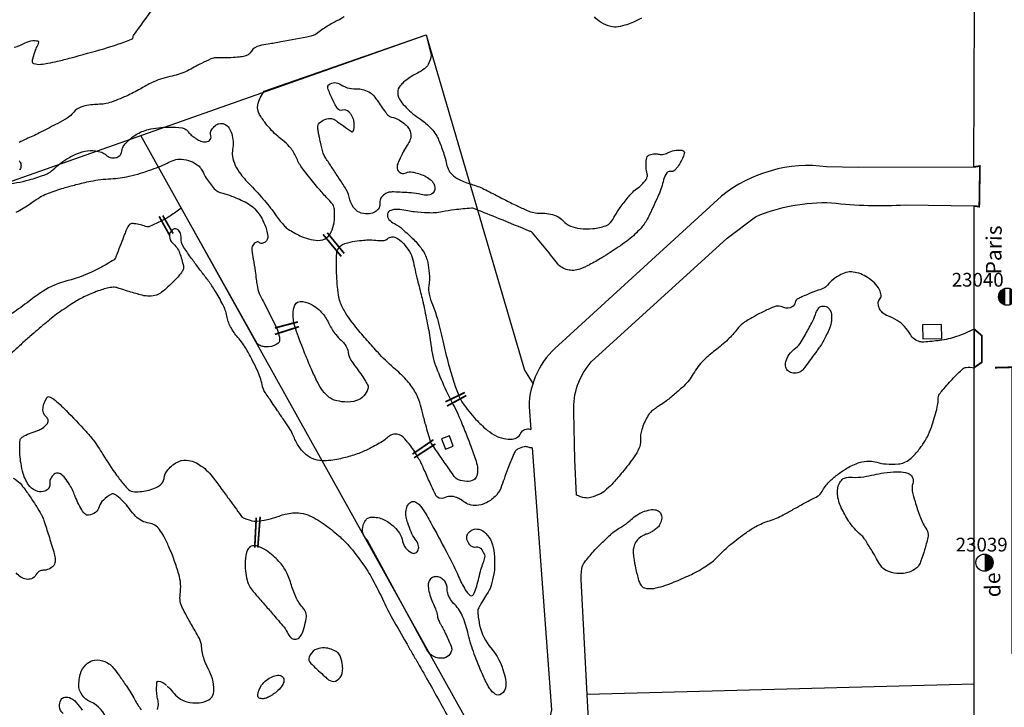
# Model space of a CAD drawing. Extents: x 604770 to 610497, y 93406 to 97522.
# Drawn here: x 606923 to 607210, y 96938 to 97138 of the extents above; entities that cross this region are included whole.
import ezdxf

# ---------------------------------------------------------------- set-up
doc = ezdxf.new("R2010")
doc.units = 0
doc.header["$LTSCALE"] = 0.2
doc.header["$MEASUREMENT"] = 0
doc.layers.get('0').update_dxf_attribs({"linetype": 'CONTINUOUS'})
for name, color, linetype in [('23-Mennecy', 4, 'CONTINUOUS'), ('BATIMENT-FIN', 7, 'CONTINUOUS'), ('PARCELLE', 9, 'CONTINUOUS'), ('PERIMETRE-TB', 7, 'CONTINUOUS'), ('RIVIERE', 5, 'CONTINUOUS'), ('TEXTE-RUE', 7, 'CONTINUOUS'), ('VOIRIE', 7, 'CONTINUOUS'), ('zMARAIS', 4, 'CONTINUOUS')]:
    doc.layers.add(name, color=color, linetype=linetype)
doc.styles.add('RUE', font='ROMANT', dxfattribs={"height": 4.5})
doc.styles.get("Standard").update_dxf_attribs({"font": 'romans.shx'})

# ---------------------------------------------------------------- blocks, each defined once
blk = doc.blocks.new('125bf1')
at = {"const_width": 1.25}
blk.add_lwpolyline([(0, -0.62, 0.414214), (0.62, 0, 0.414214), (0, 0.62, 1)], format="xyb", dxfattribs=at)
blk.add_circle((0, 0), 1.25)
blk = doc.blocks.new('250sf1')
for p, q in [((-2.19, 0.38), (-2.19, -0.32)), ((-2.09, 0.62), (-2.09, -0.56)), ((-1.99, 0.78), (-1.99, -0.72)), ((-1.89, 0.9), (-1.89, -0.84)), ((-1.79, 0.99), (-1.79, -0.93)), ((-1.69, 1.07), (-1.69, -1)), ((-1.59, 1.13), (-1.59, -1.07)), ((-1.49, 1.18), (-1.49, -1.11)), ((-1.39, 1.22), (-1.39, -1.15)), ((-0.59, 1.22), (-0.59, -1.15)), ((-0.49, 1.18), (-0.49, -1.11)), ((-0.39, 1.13), (-0.39, -1.07)), ((-0.29, 1.07), (-0.29, -1)), ((-0.19, 0.99), (-0.19, -0.93)), ((-0.09, 0.9), (-0.09, -0.84)), ((0.01, 0.78), (0.01, -0.72)), ((0.11, 0.62), (0.11, -0.56)), ((0.21, 0.38), (0.21, -0.32))]:
    blk.add_line(p, q)
blk.add_circle((-0.99, 0.03), 1.25)
for start, end in [(108.6629, 251.3371), (288.6629, 71.3371)]:
    blk.add_arc((-0.99, 0.03), 1.25, start, end)

msp = doc.modelspace()

# ---------------------------------------------------------------- linework, layer by layer
at = {"layer": 'BATIMENT-FIN'}
for points in [[(607185.77, 97045.12), (607191.35, 97045.24), (607191.27, 97049.29), (607185.68, 97049.17)], [(607045.6, 97016.01), (607046.73, 97012.99), (607048.98, 97013.83), (607047.86, 97016.85)]]:
    msp.add_lwpolyline(points, close=True, dxfattribs=at)
at = {"layer": 'PARCELLE'}
for points in [[(606801.52, 97217.73), (606893.82, 97081.74), (607041.07, 97133.66), (607069.75, 97035.99), (607072.15, 97032.07)], [(607068.76, 96905.62), (606957.99, 97104.37)], [(607200.7, 96944.58), (607088, 96941.57)]]:
    msp.add_lwpolyline(points, dxfattribs=at)
at = {"layer": 'PERIMETRE-TB', "const_width": 0.5}
msp.add_lwpolyline([(607206.8, 97036.71), (607246.38, 97037.78), (607261.01, 97039.92), (607284.72, 97050.97), (607297.02, 97062.92), (607326.27, 97110.33), (607358.54, 97075.39), (607251.2, 96991.26), (607319.67, 96915.14), (607281.69, 96878.24), (607211.79, 96953.64), (607211.79, 97037.07)], dxfattribs=at)
at = {"layer": 'RIVIERE'}
for points in [[(607200.63, 97095.15), (607166.97, 97095.02), (607157.73, 97095.23, 0.203914), (607127.13, 97086.7), (607079.67, 97043.29, 0.219253), (607071.07, 97025.31), (607071.55, 97018.74)], [(607084.91, 96999.64), (607084.37, 97009.89), (607084.1, 97023.86, -0.197188), (607089.21, 97038.39), (607128.77, 97074.46), (607137.02, 97080.64, -0.113093), (607159.22, 97084.73, 0.042714), (607180.66, 97084.14), (607200.72, 97083.81)], [(607071.95, 97013.39), (607077.58, 96937.1), (607073.86, 96919.8, -0.04065), (607056.15, 96877.85, -0.133811), (607045.34, 96869.88), (607032.69, 96867.79)], [(607035.99, 96859.04), (607038.25, 96859.57, 0.002909), (607048.19, 96862.43, 0.191242), (607067.64, 96879.48), (607087.64, 96930.95, 0.038898), (607088.35, 96934.15), (607088, 96941.57)]]:
    msp.add_lwpolyline(points, format="xyb", dxfattribs=at)
msp.add_lwpolyline([(607088, 96941.57), (607086.22, 96975.05)], dxfattribs=at)
at = {"layer": 'VOIRIE'}
for points in [[(607200.63, 97095.15), (607201.57, 97326.25)], [(607200.7, 96944.58), (607200.72, 97083.81)], [(607152.4, 96777.16), (607167.33, 96797.58), (607171.13, 96801.81), (607173.99, 96805.48), (607176.81, 96808.26), (607182.75, 96812.36), (607191.72, 96819.47), (607195.85, 96824.51), (607196.83, 96826.65), (607200.35, 96843.37), (607200.41, 96851.96), (607200.7, 96944.58)]]:
    msp.add_lwpolyline(points, dxfattribs=at)
at = {"layer": 'VOIRIE', "const_width": 0.5}
for points in [[(607200.72, 97083.81), (607202.23, 97083.61), (607202.42, 97095.45), (607200.63, 97095.15)], [(606963.3, 97080.78), (606966.37, 97075.24)], [(606964.36, 97081.02), (606967.37, 97075.79)], [(607011.06, 97075.53), (607016.4, 97069.09)], [(607017.22, 97069.98), (607012.29, 97076.01)], [(606997.05, 97048.29), (607003.72, 97050.04)], [(607004.04, 97048.66), (606997.04, 97046.42)], [(607200.71, 97047.98), (607203.01, 97046.02), (607203, 97038.32), (607200.71, 97036.72)], [(607046.69, 97026.77), (607052.39, 97029.51)], [(607052.79, 97028.61), (607047.17, 97025.55)], [(607037.11, 97011.54), (607043.22, 97015.74)], [(607043.79, 97014.51), (607037.59, 97010.48)], [(606991.6, 96993.05), (606991.15, 96984.27)], [(606992.05, 96984.35), (606992.74, 96993.29)]]:
    msp.add_lwpolyline(points, dxfattribs=at)
at = {"layer": 'zMARAIS'}
for points in [[(606921.1, 97130.06, 0.066048), (606924.28, 97131.29, -0.098296), (606926.47, 97131.98, -0.098535), (606927.93, 97131.86, -0.364537), (606928.18, 97131.49, -0.102327), (606927.94, 97130.76, 0.043136), (606927.19, 97129.13, 0.016579), (606926.37, 97126.6, 0.069119), (606926.28, 97125.97, 0.317213), (606926.74, 97125.31, 0.113061), (606928.8, 97125.06, 0.017994), (606930.92, 97125.37, 0.013717), (606933.68, 97125.94, 0.008535), (606937.63, 97126.94, 0.003501), (606947.19, 97129.61, 0.024049), (606955.29, 97132.37, 0.295187), (606955.73, 97132.99, 0.027694), (606955.73, 97133.04, -0.04508), (606955.73, 97133.07, -0.125761), (606955.88, 97133.46, -0.005144), (606961.71, 97141.5, -0.006753)], [(607017.2, 97138.89, -0.051841), (607015.31, 97137.77, 0.033374), (607012.31, 97136.15, 0.023471), (607009.11, 97133.91, -0.085548), (607008.15, 97133.41, -0.030743), (607007.45, 97133.22, -0.002557), (606998.8, 97131.58, -0.004543), (606995.06, 97130.92, 0.006746), (606992.54, 97130.47, 0.209967), (606990.18, 97128.84, -0.220509), (606987.89, 97127.32, -0.015405), (606986.17, 97127.11, -0.010292), (606983.58, 97126.93, -0.031632), (606980.34, 97126.98, 0.083576), (606979.11, 97126.87, 0.041248), (606978.41, 97126.62, 0.010207), (606975.69, 97125.34, 0.010998), (606973.54, 97124.22, -0.011782), (606971.54, 97123.17, -0.064946), (606967.09, 97121.65, 0.054711), (606961.77, 97119.96, 0.030146), (606958.27, 97118.15, -0.026945), (606954.36, 97116.09, -0.019579), (606949.45, 97114.07, -0.048254), (606947.36, 97113.52, -0.040136), (606945.9, 97113.41, 0.029822), (606943.94, 97113.29, 0.021047), (606941.73, 97112.94, 0.035389), (606940.45, 97112.58, 0.138656), (606938.43, 97111.14, -0.099401), (606935.8, 97108.94, -0.004312), (606933.13, 97107.52, -0.002448), (606928.39, 97105.07, -0.016215), (606924.6, 97103.3, 0.029277), (606922.52, 97102.26, 0.128011)], [(607103.86, 97138.5, -0.013497), (607101.48, 97137.32, -0.035073), (607099.58, 97136.6, -0.026722), (607097, 97135.97, -0.108935), (607094.88, 97136.04, -0.074496), (607092.04, 97137.22, -0.090314), (607090.12, 97138.93, -0.111368)], [(607042.59, 97127.73, -0.068468), (607041.67, 97124.99, -0.122847), (607040.62, 97123.75, -0.043541), (607038.55, 97122.52, 0.041782), (607036.38, 97121.25, 0.022315), (607034.54, 97119.83, 0.036379), (607033.53, 97118.83, 0.190523), (607032.81, 97116.83, 0.152389), (607033.67, 97114.36, 0.033241), (607035.27, 97112.47, 0.030988), (607037.23, 97110.68, 0.021546), (607039.4, 97109.09, -0.029726), (607040.95, 97107.9, -0.037426), (607043.01, 97105.85, -0.052529), (607044.19, 97104.15, -0.029994), (607044.88, 97102.68, -0.0122), (607046.28, 97098.94, -0.03644), (607046.94, 97096.43, 0.050209), (607047.48, 97094.63, 0.105129), (607048.53, 97093.07, 0.073607), (607050.71, 97091.52, 0.049683), (607054.26, 97090.14, -0.048039), (607057.93, 97088.73, -0.004702), (607062.14, 97086.58, 0.005648), (607065.64, 97084.79, 0.004723), (607067.47, 97083.91, 0.00287), (607070.5, 97082.5, 0.116959), (607074.51, 97081.7, -0.105776), (607078.95, 97080.91, -0.11094), (607081.03, 97079.47, 0.107349), (607083.16, 97077.97, 0.0709), (607085.92, 97077.24, 0.054061), (607089.66, 97077.21, 0.058056), (607093.44, 97078.04, 0.139448), (607094.79, 97078.97, 0.047753), (607096.09, 97080.92, -0.038598), (607097.65, 97083.35, -0.005261), (607099.99, 97086.37, -0.0138), (607100.92, 97087.48, -0.060359), (607102.39, 97088.78, 0.050166), (607104.18, 97090.31, 0.043263), (607105.18, 97091.54, 0.088849), (607105.49, 97092.26, 0.131556), (607105.47, 97093.18, -0.064339), (607105.18, 97095.02, -0.033734), (607105.28, 97097.49, -0.114371), (607105.52, 97098.19, -0.1691), (607106.12, 97098.67, -0.075098), (607107.8, 97098.99, -0.063752), (607108.98, 97098.88, 0.074883), (607109.99, 97098.82, 0.104727), (607111.41, 97099.25, -0.076076), (607113.33, 97099.94, -0.064654), (607115.55, 97100.09, -0.214403), (607116.17, 97099.77, -0.24712), (607116.3, 97099.05, -0.058006), (607115.1, 97096.36, -0.026409), (607114.11, 97094.87, -0.049677), (607113.46, 97094.17, -0.242118), (607112.19, 97093.84, 0.303264), (607111.19, 97093.45, 0.094907), (607110.28, 97091.43, -0.044894), (607108.8, 97087.04, -0.006944), (607106.19, 97081.31, -0.022343), (607105.27, 97079.58, -0.057826), (607103.23, 97076.87, -0.039856), (607099.56, 97073.59, -0.015166), (607097.06, 97071.81, -0.008211), (607092.3, 97068.75, -0.020404), (607088.65, 97066.68, -0.028218), (607085.87, 97065.44, -0.150895), (607082.27, 97065.22, -0.160015), (607079.37, 97067.02, -0.015164), (607077.81, 97069, 0.012864), (607075.98, 97071.34, 0.005089), (607072.04, 97076.02, 0.0917), (607071.78, 97076.23, 0.026499), (607071.38, 97076.42, 0.00118), (607062.37, 97080.1, 0.000881), (607055.44, 97082.88, 0.013463), (607054.98, 97083.05, 0.099122), (607054.27, 97083.15, 0.014302), (607049.37, 97082.67, 0.01818), (607045.75, 97082.08, -0.032037), (607043.68, 97081.8, -0.028675), (607041.62, 97081.78, -0.014936), (607037.67, 97082.07, -0.024214), (607035.73, 97082.37, 0.020541), (607033.45, 97082.74, 0.051446), (607031.99, 97082.77, 0.059495), (607030.76, 97082.51, 0.270601), (607029.84, 97081.46, 0.232022), (607030.26, 97079.91, 0.095636), (607031.87, 97078.68, -0.067103), (607034.23, 97077.05, -0.009016), (607037.38, 97074.1, -0.020604), (607038.68, 97072.72, -0.03837), (607040.24, 97070.63, -0.051693), (607041.1, 97068.89, -0.043549), (607041.54, 97067.32, -0.022278), (607041.98, 97064.18, -0.060854), (607041.88, 97060.55, 0.089672), (607041.95, 97058.08, 0.049377), (607042.9, 97055.1, -0.034894), (607044.36, 97050.92, -0.011721), (607045.93, 97044.55, 0.010846), (607047.63, 97037.66, 0.013621), (607049.16, 97032.54, 0.017461), (607050.6, 97028.62, 0.060841), (607052.16, 97025.81, 0.032551), (607056.01, 97021.2, 0.0355), (607059.01, 97018.46, 0.046955), (607061.59, 97016.79, 0.065045), (607063.04, 97016.26, 0.037706), (607065.65, 97015.88, 0.304423), (607068.69, 97017.62, -0.372213), (607071.44, 97018.78, -0.008541), (607071.55, 97018.74, -0.041333)], [(606918.2, 97090.18, 0.053542), (606925.48, 97091.43, 0.014204), (606929.86, 97092.82, 0.05158), (606931.01, 97093.36, 0.059459), (606932.89, 97094.81, -0.045937), (606935.26, 97096.75, -0.02736), (606937.61, 97098.17, -0.026957), (606940.14, 97099.33, -0.089367), (606943.17, 97099.94, -0.082224), (606946.48, 97099.47, -0.124834), (606947.84, 97098.62, 0.141162), (606949.08, 97097.91, 0.110797), (606950.71, 97097.88, 0.143465), (606951.84, 97098.47, 0.185294), (606952.44, 97099.76, -0.143016), (606953.07, 97101.47, -0.0506), (606954.55, 97103.09, -0.045464), (606956.5, 97104.54, -0.079871), (606960.22, 97106.07, -0.05481), (606966.02, 97106.78, -0.036066), (606970.04, 97106.53, -0.133382), (606971.06, 97106.1, -0.058345), (606971.8, 97105.36, 0.049003), (606972.67, 97104.47, 0.027001), (606973.81, 97103.61, 0.025564), (606975.1, 97102.83, 0.129296), (606976.64, 97102.47, 0.148926), (606977.95, 97102.9, 0.333665), (606978.37, 97104.22, -0.235275), (606978.61, 97106.07, -0.071413), (606979.68, 97107.25, -0.103776), (606980.65, 97107.77, -0.172573), (606982.35, 97107.66, -0.158231), (606983.73, 97106.45, -0.063849), (606984.44, 97104.83, -0.050179), (606984.86, 97102.63, -0.072197), (606984.71, 97100.22, 0.092185), (606984.67, 97098.32, 0.066106), (606985.49, 97095.64, 0.060406), (606987.09, 97093.03, 0.029021), (606989.98, 97089.77, -0.021061), (606994.04, 97085.36, -0.021864), (606997.42, 97080.98, 0.030947), (606999.86, 97077.94, 0.068921), (607000.91, 97077.06, 0.023976), (607004.32, 97075.15, 0.102057), (607009.53, 97073.77, 0.194159), (607012.28, 97074.71, 0.105962), (607013.45, 97076.26, 0.073537), (607014.25, 97078.93, 0.053943), (607014.39, 97082.85, 0.148159), (607013.87, 97084.21, 0.025477), (607012.05, 97086.32, -0.018966), (607009.58, 97089.11, -0.002347), (607006.43, 97092.98, -0.005253), (607005.06, 97094.74, -0.068347), (607003.41, 97097.61, 0.067753), (607001.75, 97100.52, 0.065086), (606999.72, 97102.55, -0.038026), (606996.08, 97105.83, -0.027245), (606994.29, 97107.92, -0.02416), (606992.53, 97110.48, -0.193044), (606992.05, 97113.2, -0.117251), (606993.94, 97117.22)], [(606921.67, 97081.96, 0.011804), (606923.74, 97083.15, 0.020321), (606927.05, 97085.37, -0.034493), (606929.03, 97086.62, -0.033698), (606931.11, 97087.56, -0.016679), (606935.46, 97089.03, -0.010994), (606939.08, 97090.03, -0.00939), (606943.36, 97091.03, -0.044636), (606949.24, 97091.74, 0.04909), (606954.58, 97092.44, 0.019485), (606957.9, 97093.35, 0.011943), (606963.2, 97095.17, 0.037106), (606965.61, 97096.26, -0.043297), (606967.68, 97097.18, -0.100619), (606969.78, 97097.45, -0.076637), (606972.48, 97096.83, -0.053641), (606974.4, 97095.82, -0.085407), (606975.39, 97094.87, -0.05936), (606976.11, 97093.61, 0.044975), (606977.01, 97091.94, 0.033567), (606979.36, 97088.82, 0.1008), (606980.4, 97088.02, 0.053158), (606981.85, 97087.49, -0.030769), (606984.38, 97086.7, -0.011041), (606986.11, 97085.99, -0.008414), (606988.35, 97084.98, -0.11835), (606991.98, 97082.05, -0.09536), (606994.57, 97076.9, -0.039119), (606994.95, 97075.03, -0.10336), (606994.89, 97074.3, -0.12509), (606994.4, 97073.49, -0.110369), (606993.5, 97072.93, -0.275056), (606992.54, 97073.12, 0.296213), (606991.63, 97073.26, 0.162069), (606990.59, 97072.31, 0.160017), (606990.32, 97070.91, 0.012139), (606990.71, 97068.34, -0.008811), (606991.27, 97064.81, -0.002845), (606991.59, 97062.44, 0.00399), (606991.82, 97060.74, 0.115818), (606993.66, 97056.07, -0.0674)], [(606922.55, 97097, -0.09831), (606923.06, 97095.83, -0.116626), (606923.05, 97095.3, -0.053052), (606922.65, 97094.21, -0.386584)], [(606969.73, 97083.19, -0.025236), (606966.58, 97080.94, -0.029132), (606963.66, 97079.3, -0.009909), (606960.32, 97077.75, -0.130634), (606960.04, 97077.71, -0.056256), (606959.32, 97077.87, 0.02674), (606957.85, 97078.29, 0.012122), (606956.06, 97078.65, 0.038449), (606955.49, 97078.7, 0.209399), (606954.71, 97078.38, 0.098209), (606953.78, 97076.92, 0.000848), (606953.24, 97075.56, 0.000407), (606952.13, 97072.7, 0.001824), (606951.09, 97069.98, -0.003722), (606950.57, 97068.65, -0.15674), (606950.16, 97068.15, -0.02031), (606945.93, 97065.66, -0.061455), (606936.43, 97062.01, 0.08275), (606929.48, 97058.99, 0.022608), (606925.41, 97056.09, -0.018661), (606920.51, 97052.53, -0.011094)], [(607071.95, 97013.39, -0.124485), (607070.83, 97013.56, 0.161261), (607069.63, 97013.67, 0.062501), (607067.68, 97012.94, 0.14397), (607067.02, 97012.3, 0.026906), (607066.45, 97011.15, 0.008421), (607064.88, 97007.35, 0.014236), (607063.78, 97004.28, -0.016699), (607062.83, 97001.67, -0.104208), (607061.15, 96999.17, -0.08979), (607058.26, 96997.22, -0.082471), (607055.85, 96996.61, -0.095142), (607053.7, 96996.83, -0.095968), (607052.1, 96997.68, 0.073382), (607050.06, 96998.88, 0.210785), (607046.13, 96998.76, -0.402779), (607043.96, 96999.48, -0.010646), (607043.24, 97000.93, -0.005985), (607042.03, 97003.55, -0.003592), (607040.35, 97007.4, 0.009539), (607039.7, 97008.84, 0.020559), (607039.41, 97009.39, 0.003875), (607037.76, 97012.18, 0.027143), (607036.49, 97014.06, 0.024155), (607034.85, 97016.02, 0.1425), (607032.69, 97017.32, 0.192426), (607030.8, 97017.09, 0.069524), (607029.65, 97016.23, -0.06084), (607028.35, 97015.23, -0.016877), (607024.67, 97013.21, -0.020347), (607021.51, 97011.77, -0.026995), (607019.57, 97011.1, -0.013707), (607015.65, 97010.09, -0.062587), (607010.89, 97009.61, -0.099369), (607007.93, 97010.29, -0.084967), (607005.62, 97011.83, -0.073249), (607003.64, 97014.37, -0.03359), (607002.2, 97017.35, 0.053788), (607001.22, 97019.17, 0.000142), (606999.64, 97021.49, -0.000124), (606997.83, 97024.15, -0.000116), (606995.29, 97027.88, -0.000292), (606994.28, 97029.36, -0.101249), (606993.29, 97031.75, 0.05987), (606991.95, 97035.88, 0.011947), (606990.55, 97038.74, 0.01007), (606988.73, 97042.07, 0.050001), (606986.28, 97045.5, -0.055961), (606984.13, 97048.59, -0.081031), (606983.01, 97051.79, 0.078455), (606981.88, 97055.1, 0.015892), (606979.57, 97059.15, 0.022026), (606977.68, 97061.94, 0.005299), (606975.79, 97064.45, -0.004887), (606973.73, 97067.16, -0.00595), (606972.73, 97068.53, -0.002574), (606970.5, 97071.73, -0.171199), (606969.68, 97074.7, 0.232912), (606968.81, 97076.86, 0.355571), (606967.27, 97076.93, 0.239957), (606966.31, 97075, 0.218866), (606967.25, 97073.01, -0.132465), (606969.27, 97070.11, -0.033064), (606970.37, 97066.27, -0.139795), (606970.3, 97065.31, -0.081999), (606969.79, 97064.39, -0.025901), (606967.61, 97061.91, -0.030655), (606964.02, 97058.66, -0.089822), (606962.55, 97057.87, -0.07542), (606960.51, 97057.53, -0.071034), (606958.32, 97057.81, -0.002749), (606956.51, 97058.32, -0.002591), (606954.59, 97058.88, -0.009484), (606952.46, 97059.56, 0.013243), (606950.94, 97060.03, 0.109409), (606949.52, 97060.11, 0.04332), (606946.06, 97059.24, 0.027046), (606941.85, 97057.52, 0.031291), (606938.4, 97055.62, 0.010044), (606933.99, 97052.68, 0.020155), (606931.88, 97051.08, 0.003688), (606929.99, 97049.51, 0.001597), (606925.68, 97045.84, 0.011812), (606922.97, 97043.4, -0.012328), (606920.38, 97041.07, -0.094824)], [(607200.71, 97047.98, -0.041382), (607195.61, 97045.79, -0.045784), (607190.72, 97044.64, -0.018247), (607186.07, 97044.16, -0.076018), (607184.94, 97044.26, -0.209675), (607182.17, 97046.37, 0.125814), (607178.3, 97050.47, 0.054851), (607175.59, 97051.79, -0.094802), (607174.08, 97052.68, -0.100629), (607173.19, 97053.85, -0.094149), (607172.79, 97055.37, -0.201174), (607173.2, 97056.59, 0.200482), (607173.62, 97057.81, 0.106916), (607173.15, 97059.43, 0.073003), (607171.68, 97061.39, 0.0504), (607169.7, 97063, 0.057577), (607167.71, 97064.01, 0.055431), (607165.46, 97064.57, 0.081525), (607163.89, 97064.52, 0.068296), (607161.92, 97063.84, 0.050645), (607159.57, 97062.34, 0.066778), (607158.05, 97060.77, -0.121054), (607157.12, 97059.99, -0.030895), (607155.32, 97059.25, 0.018087), (607152.23, 97058.06, 0.00539), (607150.53, 97057.32, 0.007854), (607149.38, 97056.77, 0.238348), (607148.58, 97055.72, -0.200542), (607147.74, 97054.42, -0.273847), (607145.28, 97054.26, 0.22062), (607142.29, 97054.36, 0.011808), (607139.26, 97053, 0.01594), (607137.08, 97051.86, 0.007991), (607134.2, 97050.19, 0.025161), (607133.33, 97049.6, 0.071442), (607131.71, 97047.98, -0.039864), (607129, 97044.91, -0.032702), (607125.25, 97041.72, 0.036422), (607121.9, 97038.84, 0.069588), (607118.92, 97034.91, -0.076733), (607116.17, 97031.38, -0.01089), (607114.48, 97029.86, -0.006994), (607111.77, 97027.58, -0.035228), (607109.02, 97025.64, 0.043118), (607106.79, 97024.02, 0.089517), (607105.53, 97022.45, 0.044557), (607103.92, 97018.75, 0.099422), (607103.53, 97015.57, -0.130039), (607103.09, 97013.14, -0.042543), (607101.68, 97010.73, -0.021038), (607098.26, 97006.25, -0.012946), (607095.61, 97003.23, -0.01907), (607093.68, 97001.31, -0.068731), (607091.85, 97000.02, -0.049557), (607088.96, 96998.89, -0.115406), (607087.35, 96998.82, -0.071501), (607084.91, 96999.64)], [(606997.53, 97048.45, -0.021074), (606998.21, 97046.2, -0.041739), (606998.41, 97045.03, -0.295584), (606997.62, 97043.54, -0.139392), (606994.34, 97042.77, -0.077136), (606993.07, 97043.03, -0.075418), (606991.91, 97043.68)], [(607086.26, 96974.34, -0.062247), (607086.44, 96978.19, -0.120826), (607087.25, 96980.03, -0.0148), (607089.82, 96983.18, -0.02239), (607091.66, 96985.13, -0.005046), (607094.77, 96988.08, -0.022733), (607095.5, 96988.7, -0.02565), (607097.14, 96989.84, 0.018763), (607099.41, 96991.36, 0.022439), (607100.84, 96992.51, -0.020127), (607102.43, 96993.79, -0.059656), (607103.63, 96994.47, -0.034862), (607105.85, 96995.24, -0.099408), (607107.69, 96995.35, -0.136034), (607108.94, 96994.82, -0.148108), (607109.58, 96993.89, -0.123122), (607109.67, 96992.54, -0.077482), (607109.1, 96990.94, -0.101432), (607108.27, 96989.94, -0.022533), (607107.3, 96989.24, -0.023473), (607106.31, 96988.65, -0.050824), (607105.42, 96988.28, 0.040019), (607104.28, 96987.85, 0.14902), (607102.11, 96985.85, 0.148174), (607101.41, 96982.98, 0.02407), (607101.59, 96981.31, 0.013411), (607102.12, 96978.34, 0.018721), (607102.99, 96974.84, 0.051129), (607103.49, 96973.62, 0.202072), (607104.74, 96972.59, 0.12061), (607107.38, 96972.46, 0.024482), (607110.12, 96973.13, 0.024627), (607112.76, 96974.07, 0.007786), (607117.34, 96976.03, 0.016653), (607119.44, 96977.05, 0.016609), (607121.78, 96978.39, 0.018847), (607123.76, 96979.71, 0.047184), (607126.3, 96981.95, -0.032628), (607129.88, 96985.3, -0.016747), (607134.4, 96988.75, -0.029485), (607137.14, 96990.47, -0.049995), (607141.1, 96992.15, 0.049271), (607145.13, 96993.85, 0.003756), (607148.04, 96995.47, -0.003431), (607151.24, 96997.24, -0.008875), (607153.44, 96998.39, 0.012014), (607155.07, 96999.26, 0.146253), (607156.42, 97000.65, -0.079806), (607158.5, 97003.47, -0.029457), (607160.88, 97005.54, -0.027782), (607163.64, 97007.43, -0.059908), (607167.27, 97009.08, -0.079725), (607170.24, 97009.52, -0.071324), (607172.42, 97009.18, 0.057599), (607175.11, 97008.69, 0.035082), (607178.65, 97008.7, 0.072843), (607180.32, 97009.07, 0.08557), (607182.04, 97010.09, 0.049859), (607184.4, 97012.55, 0.019473), (607186.22, 97015.06, 0.033843), (607187.1, 97016.6, 0.030821), (607188.27, 97019.43, 0.017609), (607189.82, 97024.56, 0.056732), (607190.26, 97027.57, -0.115865), (607190.65, 97029.03, -0.053765), (607191.18, 97029.8, -0.010579), (607194.33, 97033.32, -0.009784), (607196.1, 97035.15, -0.014524), (607197.35, 97036.32, -0.152228), (607198.39, 97036.78, -0.073178), (607200.71, 97036.72)], [(606965.62, 96943.98, -0.065824), (606967.32, 96942.26, 0.06601), (606969.02, 96940.55, 0.106546), (606971.42, 96939.4, 0.079828), (606974.94, 96939.14, 0.103817), (606977.79, 96940, 0.181505), (606978.93, 96941.31, 0.105717), (606979.26, 96943.62, 0.072697), (606978.55, 96946.92, 0.030319), (606977.34, 96949.63, -0.03976), (606976.46, 96951.72, -0.059763), (606975.68, 96955.55, 0.10001), (606975.03, 96957.82, 0.013396), (606973.76, 96960.1, -0.008486), (606971.73, 96963.68, -0.002233), (606970.81, 96965.38, -0.002902), (606970.12, 96966.69, -0.157874), (606969.44, 96970.74, 0.10899), (606969.03, 96976.6, 0.015046), (606967.73, 96980.57, 0.014604), (606966.14, 96984.57, 0.022791), (606964.67, 96987.62, 0.032492), (606963.41, 96989.62, 0.204379), (606960.36, 96991.45, -0.166576), (606956.52, 96993.39, -0.036206), (606954.66, 96995.6, 0.036462), (606952.81, 96997.79, 0.027448), (606951.02, 96999.43, 0.071322), (606950.22, 96999.92, 0.231802), (606949.39, 96999.87, 0.063386), (606947.05, 96998.15, 0.13135), (606945.85, 96996.18, -0.158187), (606944.76, 96994.59, -0.126942), (606942.77, 96993.73, -0.246869), (606941.67, 96994.11, -0.050212), (606940.76, 96995.29, -0.031658), (606939.65, 96997.37, -0.012429), (606938.76, 96999.47, 0.015806), (606938.05, 97001.11, 0.028801), (606937.18, 97002.72, 0.022855), (606935.87, 97004.62, 0.101132), (606934.58, 97005.76, 0.152736), (606933.44, 97006.01, 0.162593), (606932.73, 97005.7, 0.078639), (606931.73, 97004.47, 0.172614), (606931.48, 97003.13, -0.172892), (606931.23, 97001.8, -0.179801), (606929.98, 97000.77, -0.143532), (606927.98, 97000.68, -0.162811), (606925.62, 97002.16, -0.106375), (606923.7, 97005.89, -0.023273), (606923.07, 97008.78, -0.02579), (606922.75, 97011.42, -0.038688), (606922.8, 97015.56, -0.200596), (606923.18, 97016.29, -0.055248), (606924, 97016.83, -0.02443), (606926.03, 97017.74, -0.01166), (606927.16, 97018.15, 0.012394), (606928.23, 97018.54, 0.061702), (606929.36, 97019.15, 0.048279), (606930.59, 97020.23, 0.431929), (606930.47, 97022.31, -0.274244), (606929.48, 97025.11, -0.080867), (606930.55, 97027.98, -0.351551), (606931.28, 97028.27, -0.095716), (606932.6, 97027.56, -0.028953), (606936.21, 97024.27, -0.008116), (606942, 97018.14, -0.021538), (606944.05, 97015.7, -0.028393), (606946.94, 97011.45, 0.0203), (606950.9, 97005.44, 0.018294), (606953.08, 97002.62, 0.035101), (606954.37, 97001.28, 0.177565), (606956.12, 97000.57, 0.076307), (606960.38, 97001.09, 0.039104), (606962.45, 97001.84, 0.058128), (606963.72, 97002.61, 0.199197), (606964.73, 97004.41, -0.143335), (606965.85, 97006.99, -0.114905), (606969.07, 97009.44, -0.162797), (606971.95, 97009.72, -0.099345), (606975.59, 97008.08, -0.078743), (606979.15, 97004.57, -0.000393), (606981.59, 97001.25, -0.000546), (606983.35, 96998.86, -0.001768), (606985.37, 96996.08, 0.002016), (606987.14, 96993.65, 0.135389), (606988.1, 96992.89, 0.053388), (606991.03, 96992), (606991.03, 96992, 0.02032), (606993.94, 96992.32, 0.032393), (606995.74, 96992.7, 0.017393), (606998.26, 96993.52, -0.024491), (607000.05, 96994.07, -0.045161), (607002.2, 96994.41, -0.042048), (607004.53, 96994.37, -0.088953), (607007.23, 96993.6, -0.045342), (607011.91, 96990.76, -0.022238), (607016.04, 96987.41, -0.033317), (607018.54, 96984.88, -0.024199), (607022.57, 96979.73, -0.029502), (607025.41, 96975.18, -0.015974), (607028.73, 96968.56, 0.021244), (607031.29, 96963.61, 0.000042), (607035.33, 96956.54, 0.0001), (607037.01, 96953.59, 0.000059), (607038.66, 96950.72, -0.000028), (607042.09, 96944.71, -0.005433), (607045.37, 96938.84, -0.005676), (607048.38, 96933.14, -0.06032)], [(606920.82, 97004.52, -0.109074), (606922.79, 97003.06, -0.020557), (606924.26, 97001.21, -0.013821), (606926.26, 96998.33, -0.011115), (606928.95, 96994, -0.045358), (606929.48, 96992.87, -0.008791), (606929.92, 96991.62, -0.002538), (606931.32, 96987.26, -0.002669), (606932.07, 96984.86, -0.002783), (606932.76, 96982.54, -0.065787), (606933.03, 96980.8, -0.091239), (606932.83, 96979.54, -0.140699), (606932.26, 96978.75, -0.079331), (606930.79, 96977.93, -0.081873), (606929.76, 96977.73, 0.077264), (606928.68, 96977.53, 0.199538), (606927.41, 96976.4, -0.198575), (606926.15, 96975.27, -0.119133), (606924.61, 96975.11, -0.110953), (606923.06, 96975.69, -0.075378), (606921.64, 96976.96, -0.053193)], [(607023.77, 96986.64, -0.128201), (607022.68, 96988.62, -0.138363), (607022.73, 96990.71, -0.066681), (607023.44, 96992.25, -0.121727), (607024.12, 96992.9, -0.117753), (607025.12, 96993.2, -0.062404), (607027.05, 96993.05, -0.107019), (607030.2, 96991.68, -0.083518), (607033.29, 96988.55, -0.119179), (607034.25, 96986.13, 0.144582), (607035.14, 96984.16, 0.100719), (607036.94, 96982.77, 0.230187), (607037.98, 96982.76, 0.199045), (607038.79, 96983.66, 0.162742), (607038.81, 96985.12, 0.089535), (607037.93, 96986.78, -0.069327), (607036.71, 96988.87, -0.017959), (607035.73, 96991.53, -0.028406), (607035.26, 96993.26, -0.078419), (607035.19, 96994.78, -0.073625), (607035.6, 96996.35, -0.149314), (607036.65, 96997.6, -0.232551), (607037.72, 96997.72, -0.116577), (607038.93, 96996.95, -0.058586), (607040.64, 96994.7, -0.00819), (607043.08, 96990.41, -0.004399), (607047.41, 96982.31, -0.015927), (607050.56, 96975.83, 0.027034), (607052.49, 96972.05, 0.096152), (607053.93, 96970.41, 0.347665), (607054.6, 96970.41, 0.115887), (607055.08, 96971.02, 0.04051), (607055.83, 96973.09, 0.00987), (607056.45, 96975.53, -0.009912), (607057.07, 96977.96, -0.028474), (607057.73, 96979.92, 0.036487), (607058.23, 96981.46, 0.147948), (607058.18, 96982.18, 0.063541), (607057.42, 96983.65, 0.288737), (607055.67, 96984.41, -0.268284), (607053.77, 96985.13, -0.108614), (607052.99, 96986.69, -0.146553), (607053.05, 96987.98, -0.114248), (607053.59, 96988.84, -0.094286), (607054.6, 96989.52, -0.170075), (607056.48, 96989.65, -0.134793), (607058.5, 96988.45, -0.094171), (607060.11, 96985.97, -0.079565), (607060.91, 96982.58, -0.022729), (607061.02, 96978.8, -0.039714), (607060.81, 96976.65, -0.022314), (607060.05, 96973.28, -0.060314), (607059.57, 96972.1, -0.019509), (607058.71, 96970.68, 0.014404), (607057.52, 96968.77, 0.007821), (607056.81, 96967.51, 0.009974), (607056.29, 96966.5, 0.134924), (607056.11, 96965.54, 0.033473), (607056.68, 96961.7, 0.123828), (607059.96, 96955.09, -0.111409), (607063.77, 96947.85, -0.029892), (607064.3, 96945.32, -0.059816), (607064.33, 96944.02, -0.213216), (607063.01, 96941.7, -0.323644), (607061.15, 96941.68, -0.058545), (607060.14, 96942.59, -0.053565), (607059.28, 96943.8, -0.022997), (607057.47, 96947.47, -0.014883), (607055.1, 96953.33, -0.030927), (607053.36, 96959.09, 0.035548), (607051.81, 96964.08, 0.105122), (607049.41, 96967.72, -0.118373), (607047.37, 96971.01, -0.093605), (607047.17, 96972.44, 0.106807), (607046.97, 96973.7, 0.096822), (607046.3, 96974.74, 0.086256), (607045.19, 96975.57, 0.116382), (607043.98, 96975.87, 0.131686), (607042.91, 96975.58, 0.131701), (607041.99, 96974.67, 0.138185), (607041.68, 96973.48, 0.047678), (607041.91, 96971.59, 0.039833), (607042.56, 96969.41, 0.017033), (607043.42, 96967.4, -0.027474), (607043.93, 96966.15, -0.038721), (607044.38, 96964.41, 0.05628), (607044.73, 96963.22, 0.023548), (607045.27, 96962.08, -0.009234), (607046.75, 96959.22, -0.008687), (607047.64, 96957.33, -0.00989), (607048.36, 96955.64, -0.208187), (607048.31, 96953.76, -0.184949), (607046.8, 96952.31, -0.093538), (607045.78, 96952.09, -0.064159), (607044.28, 96952.24, -0.097968), (607042.74, 96952.93, -0.093356), (607041.52, 96954.2)], [(607008.71, 96954.57, 0.158999), (607006.99, 96952.41, 0.288709), (607007.31, 96950.84, 0.00802), (607008.23, 96949.91, 0.005004), (607009.74, 96948.47, 0.005448), (607011.58, 96946.78, 0.009635), (607012.65, 96945.86, 0.256226), (607014.64, 96945.47, 0.217053), (607016.39, 96947.06, 0.072621), (607016.72, 96948.31, 0.056116), (607016.73, 96949.98, 0.057073), (607016.16, 96952.47, 0.107215), (607015.45, 96953.64, 0.088049), (607014.72, 96954.17, 0.0413), (607012.93, 96954.87, 0.09083), (607010.93, 96955.09, 0.079894), (607008.71, 96954.57)], [(606948.03, 96933.91, 0.240432), (606943.3, 96939.4, -0.298535), (606939.88, 96944.34, -0.068346), (606940.63, 96948.32, -0.103133), (606942.46, 96950.65, -0.139604), (606944.47, 96951.55, -0.14142), (606947.51, 96951.13, -0.125507), (606950.22, 96949, -0.008706), (606951.71, 96946.98, -0.00609), (606953.77, 96944.03, -0.025394), (606956.2, 96940.02, 0.034604), (606958.04, 96937.11, 0.16663)], [(606962.85, 96937.2, 0.094591), (606963.08, 96938.95, 0.046726), (606962.86, 96940.4, -0.043106), (606962.61, 96941.96, -0.048496), (606962.68, 96945.02, -0.286405), (606963.03, 96945.45, -0.216196), (606965.42, 96944.13, -0.035449)], [(606935.38, 96936.01, -0.252102), (606934.25, 96938.04, -0.107778), (606934.63, 96939.89, -0.19603), (606935.4, 96940.63, -0.186644), (606937.15, 96940.65, -0.132532), (606939.13, 96939.23, -0.008984), (606940.89, 96936.99, -0.005095)]]:
    msp.add_lwpolyline(points, format="xyb", dxfattribs=at)
for points in [[(606993.94, 97117.22), (607041.07, 97133.66), (607042.59, 97127.73)], [(606969.73, 97083.19), (606991.91, 97043.68)], [(606993.66, 97056.07), (606997.53, 97048.45)], [(607200.71, 97047.98), (607200.71, 97036.72)], [(607023.77, 96986.64), (607041.52, 96954.2)]]:
    msp.add_lwpolyline(points, dxfattribs=at)
for points in [[(607009.89, 97104.3, -0.010259), (607009.66, 97105.62, -0.011242), (607009.5, 97106.82, -0.205232), (607009.75, 97107.67, -0.099784), (607011.13, 97108.77, -0.107789), (607013.15, 97109.3, -0.166382), (607014.46, 97108.92, -0.002369), (607015.27, 97108.34, 0.001676), (607016.41, 97107.53, 0.001633), (607018.74, 97105.88, 0.006584), (607019.33, 97105.48, 0.474127), (607019.82, 97105.63, 0.106194), (607020.15, 97107.51, 0.044025), (607019.99, 97108.75, 0.054387), (607019.67, 97109.7, 0.049797), (607019.25, 97110.42, 0.037449), (607018.54, 97111.25, 0.278985), (607016.74, 97111.71, -0.329229), (607015.21, 97112.24, -0.029584), (607014.6, 97113.28, -0.013421), (607013.44, 97115.67, -0.012082), (607012.73, 97117.35, -0.027632), (607012.47, 97118.11, -0.294622), (607012.81, 97119.17, -0.181983), (607014.43, 97119.72, -0.14664), (607016.29, 97119.11, 0.107458), (607018.73, 97118.08, 0.053551), (607021.31, 97117.88, -0.08346), (607022.96, 97117.65, -0.062568), (607024.84, 97116.79, -0.093432), (607025.87, 97115.85, -0.016192), (607026.78, 97114.57, 0.012099), (607027.97, 97112.84, 0.005212), (607029.26, 97111.11, 0.012154), (607029.83, 97110.39, 0.17617), (607031.01, 97109.71, -0.094695), (607033.32, 97108.83, -0.043211), (607035, 97107.58, -0.061109), (607035.99, 97106.46, -0.123099), (607036.66, 97104.66, -0.138075), (607036.38, 97102.97, -0.036517), (607035.59, 97101.56, 0.025418), (607034.41, 97099.56, 0.014308), (607033.19, 97097.05, 0.02886), (607032.69, 97095.75, 0.190906), (607032.79, 97094.34, 0.193287), (607033.82, 97093.39, 0.205163), (607035.25, 97093.45, -0.157145), (607037.07, 97093.7, -0.032575), (607038.88, 97093.25, -0.030878), (607040.72, 97092.54, -0.06905), (607042.27, 97091.56, -0.079399), (607043.31, 97090.34, -0.259783), (607043.41, 97088.04, -0.285316), (607041.59, 97086.93, -0.053767), (607039.61, 97087.16, 0.036479), (607036.72, 97087.61, 0.012148), (607031.57, 97087.88, 0.046151), (607030.22, 97087.8, 0.111981), (607029.36, 97087.46, 0.060398), (607028.1, 97086.34, 0.225149), (607027.6, 97084.64, -0.215996), (607027.11, 97082.85, -0.113247), (607025.87, 97081.91, -0.096462), (607024.09, 97081.49, -0.117968), (607021.59, 97081.98, -0.141453), (607019.96, 97083.37, -0.085911), (607018.67, 97086.34, 0.085394), (607017.38, 97089.32, 0.00022), (607015.43, 97092.31, 0.000418), (607014.4, 97093.88, 0.001941), (607012.52, 97096.72, -0.004181), (607011.65, 97098.04, -0.066647), (607011.13, 97099.14, -0.024468), (607010.29, 97102.35, -0.001785), (607010.14, 97103.1, -0.001112)], [(607042.49, 97014.84, -0.072583), (607042.41, 97015.01, -0.002528), (607040.97, 97020.05, -0.005744), (607039.99, 97023.7, 0.007311), (607039.21, 97026.56, 0.060085), (607037.98, 97029.47, 0.047186), (607035.66, 97032.75, 0.040675), (607032.2, 97036.18, -0.030894), (607027.57, 97040.59, -0.006458), (607024.36, 97044.14, -0.006173), (607021.1, 97047.93, -0.032665), (607017.63, 97052.67, -0.052857), (607016.02, 97055.92, -0.058707), (607015.55, 97057.84, -0.01787), (607015, 97064.3, -0.030548), (607015.06, 97070.05, -0.121747), (607015.52, 97071.45, -0.14152), (607016.74, 97072.55, -0.075154), (607019.67, 97073.46, -0.012247), (607022.34, 97073.8, -0.017399), (607024.22, 97073.93, -0.038933), (607026.4, 97073.83, 0.041237), (607028.45, 97073.75, 0.166844), (607029.8, 97074.27, -0.168626), (607031.13, 97074.79, -0.15306), (607032.76, 97074.34, -0.085884), (607034.94, 97072.33, -0.02905), (607036.6, 97069.91, -0.073612), (607037.04, 97068.83, -0.010224), (607037.7, 97065.96, 0.009575), (607038.4, 97062.89, 0.002614), (607039.64, 97057.99, -0.006141), (607040.15, 97055.9, -0.006723), (607040.38, 97054.86, -0.001173), (607041.58, 97048.9, -0.017731), (607042.48, 97043.42, 0.024981), (607043.17, 97039.55, 0.037858), (607044.07, 97036.65, 0.015848), (607046.94, 97030.02, 0.012464), (607049.32, 97025.29, -0.021529), (607050.65, 97022.53, -0.0048), (607051.28, 97021.01, -0.001657), (607053.06, 97016.59, -0.007708), (607054.11, 97013.83, -0.004952), (607055.63, 97009.5, -0.069137), (607056.09, 97007.12, -0.086664), (607055.85, 97005.2, -0.196068), (607054.95, 97004.08, -0.13142), (607052.92, 97003.58, -0.091484), (607050.5, 97004.08, -0.144971), (607049.27, 97005.06, -0.000672), (607047.88, 97007.06, -0.00039), (607045.48, 97010.52, -0.000177), (607042.55, 97014.75, -0.007762)], [(607002.58, 97049.72, -0.041395), (607002.41, 97050.81, -0.022608), (607002.35, 97052.81, -0.064472), (607002.53, 97054.03, -0.064536), (607003.01, 97055.17, -0.256974), (607004.37, 97055.98, -0.128321), (607007.32, 97055.31, -0.046311), (607009.46, 97053.94, -0.059055), (607010.88, 97052.53, -0.057661), (607012.84, 97049.39, 0.059236), (607014.75, 97046.34, 0.044919), (607016.4, 97044.63, -0.0647), (607017.5, 97043.4, -0.118566), (607018.34, 97041.2, 0.114983), (607019.19, 97038.92, 0.012811), (607020.35, 97037.26, -0.009043), (607022.02, 97034.93, -0.008811), (607023.24, 97033.08, -0.012606), (607024.03, 97031.75, -0.211536), (607024.15, 97030.54, -0.105054), (607022.96, 97028.5, -0.133086), (607020.83, 97027.14, -0.095133), (607017.35, 97026.74, -0.053139), (607014.3, 97027.3, -0.103163), (607012.88, 97028.06, -0.053287), (607010.94, 97030.08, -0.051424), (607009.41, 97032.55, -0.009725), (607007.69, 97036.26, -0.008119), (607005.79, 97040.77, -0.009474), (607003.31, 97047.3, -0.026131)], [(607157.99, 97054.3, -0.121736), (607158.82, 97053.4, -0.109334), (607159.2, 97052.1, -0.062919), (607159.07, 97049.83, -0.061599), (607158.37, 97047.63, -0.016007), (607156.69, 97044.27, -0.033669), (607155.74, 97042.76, -0.000681), (607154.87, 97041.57, -0.000396), (607153.37, 97039.52, -0.001737), (607152.02, 97037.69, -0.001997), (607150.84, 97036.11, -0.150285), (607149.81, 97035.37, -0.101669), (607147.98, 97035.15, -0.152268), (607146.62, 97035.7, -0.16327), (607145.88, 97036.86, -0.122861), (607145.89, 97038.48, -0.091793), (607146.79, 97040.44, -0.07906), (607148.81, 97042.51, 0.09757), (607150.38, 97044.25, 0.009835), (607151.5, 97046.19, 0.005465), (607153.41, 97049.76, 0.03174), (607154.49, 97052.19, -0.044582), (607155.3, 97053.9, -0.22695), (607156.41, 97054.65, -0.184427)], [(607182.82, 97004.67, -0.182611), (607182.86, 97002.96, 0.139673), (607182.72, 97000.76, 0.018595), (607183.51, 96997.73, 0.013185), (607184.89, 96993.52, 0.062322), (607186.69, 96989.94, -0.133236), (607187.3, 96988.14, -0.070426), (607187.23, 96987.25, -0.016885), (607186.31, 96983.67, -0.016607), (607185.25, 96980.47, -0.040147), (607184.66, 96979.21, -0.110768), (607183.79, 96978.23, -0.064445), (607181.81, 96977.19, -0.0625), (607180.2, 96976.8, -0.052716), (607178.23, 96976.8, -0.088289), (607175.09, 96977.69, -0.138699), (607173.52, 96979.09, -0.01528), (607172.33, 96981.1, 0.013747), (607171.02, 96983.33, 0.002208), (607169.23, 96986.17, 0.007456), (607168.68, 96987, 0.068292), (607167.79, 96987.98, -0.033369), (607165.84, 96989.86, -0.047177), (607163.9, 96992.45, -0.033708), (607161.81, 96996.46, -0.088995), (607160.88, 97000.29, -0.133236), (607161.43, 97002.89, -0.067307), (607162.32, 97004.18, -0.138097), (607162.98, 97004.59, -0.089537), (607165.23, 97004.82, 0.059724), (607168.59, 97004.97, 0.012318), (607171.57, 97005.54, -0.01277), (607174.45, 97006.09, -0.035034), (607178.21, 97006.43, -0.052572), (607180.71, 97006.22, -0.112205), (607182.08, 97005.63, -0.138923)], [(606990.1, 96984.7, 0.199972), (606989.08, 96983.66, 0.084417), (606988.37, 96980.41, 0.075244), (606988.96, 96974.8, 0.116014), (606990.69, 96971.54, 0.002711), (606992.54, 96969.44, -0.003655), (606993.92, 96967.87, -0.000789), (606996.33, 96965.08, -0.000651), (606999.24, 96961.68, -0.05506), (607000.6, 96959.69, 0.067682), (607001.74, 96958.09, 0.204795), (607002.86, 96957.61, 0.186173), (607004.1, 96958.08, 0.104633), (607004.85, 96959.11, 0.04706), (607005.76, 96961.78, 0.025582), (607006.21, 96964.19, 0.082896), (607006.18, 96964.95, 0.13625), (607005.34, 96966.6, -0.071024), (607003.36, 96969.51, -0.04412), (607001.85, 96973.42, 0.045972), (607000.39, 96977.16, 0.070892), (606998.22, 96980.28, 0.055504), (606994.56, 96983.45, 0.082027), (606991.67, 96984.8, 0.169972)], [(606992.74, 96940.38, -0.38372), (606992.02, 96941.39, -0.135915), (606993.17, 96944.28, -0.064682), (606994.6, 96945.74, -0.068881), (606996.27, 96946.71, -0.055673), (606997.82, 96947.15, -0.1124), (606998.63, 96947.1, -0.210573), (606999.47, 96946.39, -0.182861), (606999.59, 96945.15, -0.095062), (606998.97, 96943.87, -0.061777), (606997.47, 96942.31, -0.022226), (606996.21, 96941.38, -0.029389), (606995.18, 96940.78, -0.078543), (606993.89, 96940.35, -0.093815)]]:
    msp.add_lwpolyline(points, format="xyb", close=True, dxfattribs=at)

# ---------------------------------------------------------------- block references
at = {"layer": '23-Mennecy', "xscale": 2, "yscale": 2, "zscale": 2}
for name, p in [('250sf1', (607212.33, 97057.33)), ('125bf1', (607203.76, 96979.95))]:
    msp.add_blockref(name, p, dxfattribs=at)

# ---------------------------------------------------------------- texts
at = {"layer": '23-Mennecy', "char_height": 4, "width": 15.35, "attachment_point": 1}
for s, insert in [('23040', (607194.2, 97064.32)), ('23039', (607195.36, 96987.19))]:
    msp.add_mtext(s, dxfattribs=dict(at, insert=insert))
at = {"layer": 'TEXTE-RUE', "style": 'RUE'}
for s, rotation, p in [('Paris', 89.44, (607208.64, 97063.84)), ('de', 91.1181, (607208.44, 96969.9))]:
    msp.add_text(s, height=4.5, rotation=rotation, dxfattribs=at).set_placement(p)

doc.saveas('drawing.dxf')
